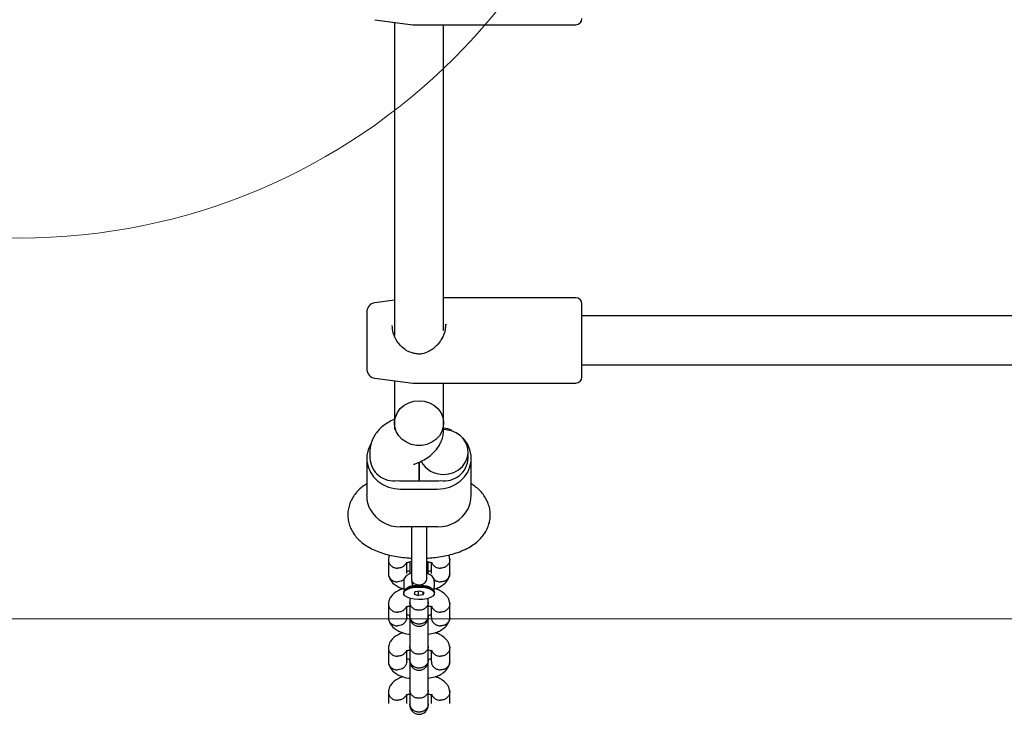
# Model space of a CAD drawing. Units: millimetres. Extents: x 4394 to 16803, y 10021 to 24074.
# Drawn here: x 9370 to 9691, y 16292 to 16519 of the extents above; entities that cross this region are included whole.
import ezdxf

# ---------------------------------------------------------------- set-up
doc = ezdxf.new("R2010")
doc.units = ezdxf.units.MM
doc.header["$LTSCALE"] = 100
doc.layers.add('OTWORY_MONTAŻOWE', color=1, linetype='Continuous')

msp = doc.modelspace()

# ---------------------------------------------------------------- linework, layer by layer
at = {"color": 7, "linetype": 'Continuous', "lineweight": 25}
for p, q in [((9485.95, 16518.65), (9498.28, 16517)), ((9492.34, 16517.79), (9492.34, 16415.84)), ((9498.41, 16516.99), (9551.34, 16516.99)), ((9508.34, 16417.5), (9508.34, 16516.99)), ((9492.34, 16427.32), (9485.95, 16426.46)), ((9551.34, 16428.12), (9508.34, 16428.12)), ((9553.34, 16402.32), (9553.34, 16426.12)), ((9483.34, 16423.49), (9483.34, 16404.94)), ((9752.02, 16422.23), (9553.34, 16422.23)), ((9509.09, 16419.51), (9508.9, 16418.3)), ((9553.34, 16406.23), (9752.01, 16406.23)), ((9485.95, 16401.97), (9498.28, 16400.33)), ((9492.34, 16401.12), (9492.34, 16387.3)), ((9498.41, 16400.32), (9551.34, 16400.32)), ((9508.34, 16387.3), (9508.34, 16400.32)), ((9492.34, 16387.3), (9492.34, 16385.24)), ((9508.34, 16385.24), (9508.34, 16387.3)), ((9483.34, 16375.84), (9483.34, 16363.99)), ((9484.34, 16377.9), (9484.34, 16375.84)), ((9516.34, 16375.84), (9516.34, 16377.89)), ((9517.34, 16363.99), (9517.34, 16375.84)), ((9498.89, 16373.97), (9499.86, 16374.37)), ((9500.34, 16368.54), (9500.34, 16374.58)), ((9500.34, 16374.58), (9500.34, 16368.54)), ((9494.34, 16368.54), (9506.34, 16368.54)), ((9494.34, 16365.8), (9506.34, 16365.8)), ((9506.34, 16353.52), (9494.34, 16353.52)), ((9497.84, 16353.68), (9497.84, 16341.24)), ((9502.84, 16341.24), (9502.84, 16353.36)), ((9490.35, 16342.85), (9490.35, 16338.27)), ((9496.35, 16338.39), (9496.35, 16341.81)), ((9497.84, 16341.24), (9497.84, 16336.66)), ((9502.84, 16336.66), (9502.84, 16341.24)), ((9504.34, 16341.94), (9504.34, 16338.35)), ((9510.34, 16338.27), (9510.34, 16342.85)), ((9495.34, 16335.8), (9495.34, 16333.98)), ((9505.34, 16333.98), (9505.34, 16335.8)), ((9495.34, 16332.16), (9495.34, 16331.89)), ((9496.51, 16333.6), (9495.88, 16333.08)), ((9499.01, 16332.34), (9498.72, 16331.64)), ((9498.72, 16331.64), (9500.05, 16331.19)), ((9500.64, 16332.59), (9499.01, 16332.34)), ((9500.05, 16332.5), (9500.05, 16331.19)), ((9501.68, 16331.44), (9500.05, 16331.19)), ((9501.97, 16332.14), (9500.64, 16332.59)), ((9501.68, 16331.44), (9501.68, 16332.24)), ((9501.68, 16331.44), (9501.97, 16332.14)), ((9504.81, 16333.08), (9504.18, 16333.6)), ((9505.34, 16331.89), (9505.34, 16332.16)), ((9490.35, 16328.52), (9490.35, 16323.94)), ((9496.35, 16324.06), (9496.35, 16327.48)), ((9497.34, 16329.05), (9497.34, 16324.58)), ((9503.34, 16324.58), (9503.34, 16329.05)), ((9504.34, 16327.61), (9504.34, 16324.02)), ((9510.34, 16323.94), (9510.34, 16328.52)), ((9497.34, 16314.72), (9497.34, 16310.25)), ((9503.34, 16310.25), (9503.34, 16314.72)), ((9490.35, 16314.2), (9490.35, 16309.61)), ((9496.35, 16309.73), (9496.35, 16313.15)), ((9504.34, 16313.29), (9504.34, 16309.69)), ((9510.34, 16309.61), (9510.34, 16314.2)), ((9490.35, 16299.87), (9490.35, 16296.04)), ((9496.35, 16296.04), (9496.35, 16298.82)), ((9497.34, 16300.39), (9497.34, 16295.92)), ((9503.34, 16295.92), (9503.34, 16300.39)), ((9504.34, 16298.96), (9504.34, 16296.04)), ((9510.34, 16296.04), (9510.34, 16299.87))]:
    msp.add_line(p, q, dxfattribs=at)
at = {"color": 7, "linetype": 'Continuous', "lineweight": 25, "flags": 128}
for points in [[(9500.34, 16394.6), (9502.06, 16394.43), (9503.7, 16393.93), (9505.19, 16393.11), (9506.44, 16392.03), (9507.41, 16390.72), (9508.05, 16389.26), (9508.33, 16387.7), (9508.24, 16386.12), (9507.78, 16384.6), (9506.97, 16383.21), (9505.85, 16382), (9504.47, 16381.05), (9502.9, 16380.39), (9501.21, 16380.05), (9499.48, 16380.05), (9497.79, 16380.39), (9496.22, 16381.05), (9494.84, 16382), (9493.72, 16383.21), (9492.91, 16384.6), (9492.45, 16386.12), (9492.36, 16387.7), (9492.64, 16389.26), (9493.28, 16390.72), (9494.25, 16392.03), (9495.5, 16393.11), (9496.98, 16393.93), (9498.62, 16394.43), (9500.34, 16394.6)], [(9508.34, 16387.3), (9508.24, 16386.12), (9507.78, 16384.6), (9506.97, 16383.21), (9505.85, 16382), (9504.47, 16381.05), (9502.9, 16380.39), (9501.21, 16380.05), (9499.48, 16380.05), (9497.79, 16380.39), (9496.22, 16381.05), (9494.84, 16382), (9493.72, 16383.21), (9492.91, 16384.6), (9492.45, 16386.12), (9492.34, 16387.3)], [(9508.34, 16370.59), (9510.06, 16370.76), (9511.7, 16371.26), (9513.19, 16372.08), (9514.44, 16373.16), (9515.41, 16374.47), (9516.05, 16375.94), (9516.33, 16377.49), (9516.24, 16379.07), (9515.78, 16380.59), (9514.97, 16381.98), (9513.85, 16383.19), (9512.47, 16384.14), (9510.9, 16384.8), (9509.21, 16385.14), (9508.35, 16385.19)], [(9506.34, 16365.8), (9508.37, 16365.98), (9510.32, 16366.48), (9512.13, 16367.31), (9513.75, 16368.42), (9515.12, 16369.79), (9516.19, 16371.37), (9516.92, 16373.09), (9517.3, 16374.91), (9517.3, 16376.77), (9516.92, 16378.59), (9516.19, 16380.31), (9515.12, 16381.89), (9514.56, 16382.52)], [(9484.77, 16380.78), (9484.5, 16380.31), (9483.76, 16378.59), (9483.39, 16376.77), (9483.39, 16374.91), (9483.76, 16373.09), (9484.5, 16371.37), (9485.57, 16369.79), (9486.93, 16368.42), (9488.55, 16367.31), (9490.37, 16366.48), (9492.32, 16365.98), (9494.34, 16365.8)], [(9495.34, 16332.16), (9495.53, 16332.72), (9496.07, 16333.23), (9496.93, 16333.66), (9498.04, 16333.98), (9499.33, 16334.17), (9500.69, 16334.21), (9502.02, 16334.09), (9503.23, 16333.84), (9504.22, 16333.46), (9504.93, 16332.98), (9505.3, 16332.44), (9505.34, 16332.16)], [(9495.42, 16332.24), (9495.85, 16332.79), (9496.65, 16333.27), (9497.75, 16333.64), (9499.06, 16333.87), (9500.48, 16333.94), (9501.88, 16333.84), (9503.16, 16333.58), (9504.21, 16333.19), (9504.95, 16332.69), (9505.31, 16332.13), (9505.27, 16331.55)], [(9505.27, 16331.55), (9504.84, 16330.99), (9504.03, 16330.51), (9502.93, 16330.14), (9501.62, 16329.91), (9500.21, 16329.84), (9498.81, 16329.94), (9497.53, 16330.2), (9496.48, 16330.59), (9495.74, 16331.09), (9495.38, 16331.65), (9495.42, 16332.24)]]:
    msp.add_lwpolyline(points, dxfattribs=at)
at = {"color": 7, "linetype": 'Continuous', "lineweight": 25}
for centre, radius, start, end in [((9498.41, 16517.99), 1, 262.4, 270), ((9551.34, 16518.99), 2, 270, 360), ((9551.34, 16426.12), 2, 0, 90), ((9486.34, 16423.49), 3, 97.6, 180), ((9486.34, 16404.94), 3, 180, 262.4), ((9551.34, 16402.32), 2, 270, 360), ((9498.41, 16401.32), 1, 262.4, 270), ((9506.39, 16374.09), 11.78, 66.829, 80.4547), ((9492.1, 16376.27), 7.77, 183.1673, 279.1907), ((9508.59, 16376.27), 7.77, 260.8093, 356.8327), ((9508.15, 16378.6), 8.01, 207.3582, 271.3611), ((9494.34, 16377.3), 8.76, 263.4454, 270.0017), ((9506.34, 16377.3), 8.76, 269.9983, 276.5546), ((9494.13, 16364.62), 11.1, 208.2558, 271.1179), ((9506.56, 16364.62), 11.1, 268.8821, 331.7442), ((9498.96, 16330.32), 4.09, 98.1912, 126.7681), ((9500.34, 16323.45), 11.01, 88.1807, 91.8193), ((9501.73, 16330.32), 4.09, 53.2319, 81.8088)]:
    msp.add_arc(centre, radius, start, end, dxfattribs=at)
for points, knots in [([(9498.6, 16410.02), (9498.03, 16410.18), (9496.91, 16410.5), (9495, 16411.74), (9493.18, 16413.75), (9491.82, 16416.55), (9491.67, 16418.27), (9491.6, 16419.07)], [0, 0, 0, 0, 0.139784, 0.278046, 0.543396, 0.786016, 1, 1, 1, 1]), ([(9508.9, 16418.3), (9508.85, 16417.86), (9508.72, 16416.71), (9507.89, 16414.98), (9506.89, 16413.45), (9505.9, 16412.34), (9504.82, 16411.4), (9503.38, 16410.45), (9501.71, 16409.85), (9500.04, 16409.72), (9499.15, 16409.91), (9498.68, 16410)], [0, 0, 0, 0, 0.09542, 0.250035, 0.373904, 0.464408, 0.549135, 0.66802, 0.818302, 0.904565, 1, 1, 1, 1]), ([(9508.97, 16418.27), (9508.99, 16418.37), (9509.1, 16418.79), (9509.07, 16419.18), (9509.04, 16419.48)], [0, 0, 0, 0, 0.2375864, 1, 1, 1, 1]), ([(9492.34, 16388.56), (9492.12, 16388.46), (9491.23, 16388.08), (9489.85, 16387.28), (9488.28, 16386.13), (9486.98, 16384.84), (9485.93, 16383.44), (9485.13, 16381.92), (9484.59, 16380.3), (9484.37, 16378.94), (9484.35, 16378.14), (9484.34, 16377.9)], [0, 0, 0, 0, 0.052276, 0.205919, 0.346303, 0.476098, 0.599132, 0.718107, 0.834811, 0.950478, 1, 1, 1, 1]), ([(9499.86, 16374.37), (9500.25, 16374.53), (9501.3, 16374.99), (9502.84, 16375.86), (9504.41, 16377.02), (9505.71, 16378.3), (9506.76, 16379.71), (9507.56, 16381.23), (9508.1, 16382.84), (9508.32, 16384.2), (9508.34, 16385), (9508.34, 16385.24)], [0, 0, 0, 0, 0.086697, 0.23476, 0.370045, 0.495126, 0.613692, 0.728345, 0.840811, 0.952277, 1, 1, 1, 1]), ([(9498.56, 16373.82), (9498.55, 16373.81), (9498.52, 16373.79), (9498.64, 16373.86), (9498.82, 16373.94), (9498.89, 16373.97)], [0, 0, 0, 0, 0.076579, 0.66905, 1, 1, 1, 1]), ([(9483.34, 16367.54), (9483.13, 16367.4), (9482.33, 16366.91), (9481.13, 16365.94), (9479.8, 16364.58), (9478.74, 16363.11), (9477.94, 16361.53), (9477.38, 16359.81), (9477.11, 16357.99), (9477.18, 16356.13), (9477.56, 16354.36), (9478.2, 16352.72), (9479.08, 16351.22), (9480.18, 16349.84), (9481.5, 16348.57), (9483.07, 16347.41), (9484.91, 16346.36), (9487.03, 16345.43), (9489.37, 16344.66), (9491.85, 16344.05), (9494.41, 16343.64), (9496.41, 16343.41), (9497.57, 16343.37), (9497.84, 16343.36)], [0, 0, 0, 0, 0.020064, 0.073402, 0.122566, 0.168944, 0.213564, 0.257158, 0.304884, 0.350797, 0.39541, 0.43938, 0.483556, 0.528881, 0.576467, 0.627554, 0.683132, 0.742888, 0.80431, 0.864718, 0.923755, 0.981748, 1, 1, 1, 1]), ([(9502.84, 16343.35), (9503.57, 16343.39), (9505.16, 16343.49), (9507.56, 16343.82), (9510.05, 16344.32), (9512.46, 16345.01), (9514.8, 16345.89), (9516.9, 16346.96), (9518.71, 16348.18), (9520.18, 16349.48), (9521.39, 16350.9), (9522.34, 16352.41), (9523.03, 16354.03), (9523.46, 16355.78), (9523.59, 16357.59), (9523.39, 16359.42), (9522.91, 16361.13), (9522.17, 16362.72), (9521.21, 16364.18), (9520.02, 16365.51), (9518.73, 16366.64), (9517.78, 16367.25), (9517.34, 16367.52)], [0, 0, 0, 0, 0.047898, 0.105678, 0.164364, 0.224525, 0.286851, 0.351931, 0.407792, 0.459076, 0.506872, 0.552376, 0.596477, 0.639809, 0.686708, 0.732042, 0.776315, 0.820273, 0.864792, 0.910876, 0.959702, 1, 1, 1, 1]), ([(9484.35, 16359.37), (9484.05, 16360.2), (9483.47, 16361.75), (9483.41, 16363.28), (9483.38, 16364)], [0, 0, 0, 0, 0.532321, 1, 1, 1, 1]), ([(9516.34, 16359.37), (9516.64, 16360.2), (9517.21, 16361.75), (9517.28, 16363.28), (9517.31, 16364)], [0, 0, 0, 0, 0.532321, 1, 1, 1, 1]), ([(9490.76, 16344.35), (9490.7, 16344.25), (9490.5, 16343.87), (9490.43, 16343.47), (9490.38, 16343.18)], [0, 0, 0, 0, 0.292507, 1, 1, 1, 1]), ([(9510.31, 16343.18), (9510.25, 16343.54), (9510.19, 16343.93), (9509.97, 16344.3), (9509.95, 16344.34)], [0, 0, 0, 0, 0.911984, 1, 1, 1, 1]), ([(9490.4, 16343.27), (9490.38, 16343.16), (9490.34, 16342.9), (9490.36, 16342.49), (9490.5, 16341.89), (9490.88, 16341.19), (9491.61, 16340.53), (9492.47, 16340.15), (9493.07, 16340.07), (9493.34, 16340.06), (9493.35, 16340.06)], [0, 0, 0, 0, 0.071264, 0.167253, 0.263243, 0.457312, 0.651405, 0.845569, 0.992245, 1, 1, 1, 1]), ([(9496.24, 16342.04), (9496.24, 16342.01), (9496.16, 16341.68), (9495.81, 16341.11), (9495.09, 16340.47), (9494.23, 16340.13), (9493.63, 16340.06), (9493.36, 16340.06), (9493.35, 16340.06)], [0, 0, 0, 0, 0.025388, 0.28207, 0.538811, 0.795677, 0.989742, 1, 1, 1, 1]), ([(9496.22, 16341.79), (9496.23, 16341.78), (9496.25, 16341.77), (9496.34, 16341.8), (9496.5, 16341.87), (9496.96, 16342.06), (9497.49, 16342.19), (9497.84, 16342.27)], [0, 0, 0, 0, 0.165513, 0.321172, 0.438365, 0.621195, 1, 1, 1, 1]), ([(9497.34, 16342.16), (9497.34, 16342.14), (9497.34, 16342.1), (9497.34, 16341.51), (9497.34, 16340.32), (9497.34, 16339.01), (9497.34, 16338.27), (9497.34, 16338.19)], [0, 0, 0, 0, 0.182469, 0.371442, 0.700206, 0.965866, 1, 1, 1, 1]), ([(9502.84, 16342.28), (9503.04, 16342.24), (9503.53, 16342.13), (9504.04, 16341.96), (9504.28, 16341.9), (9504.33, 16341.94), (9504.35, 16341.95)], [0, 0, 0, 0, 0.210964, 0.512813, 0.85255, 1, 1, 1, 1]), ([(9503.34, 16338.2), (9503.34, 16338.28), (9503.34, 16339.01), (9503.34, 16340.32), (9503.34, 16341.51), (9503.34, 16342.1), (9503.34, 16342.14), (9503.34, 16342.16)], [0, 0, 0, 0, 0.03263, 0.298703, 0.62798, 0.817246, 1, 1, 1, 1]), ([(9504.44, 16342.05), (9504.45, 16342.02), (9504.52, 16341.69), (9504.87, 16341.11), (9505.6, 16340.47), (9506.45, 16340.13), (9507.06, 16340.06), (9507.32, 16340.06), (9507.34, 16340.06)], [0, 0, 0, 0, 0.028365, 0.284264, 0.54022, 0.796301, 0.989773, 1, 1, 1, 1]), ([(9510.29, 16343.27), (9510.31, 16343.16), (9510.35, 16342.9), (9510.32, 16342.49), (9510.19, 16341.89), (9509.81, 16341.19), (9509.08, 16340.53), (9508.22, 16340.15), (9507.62, 16340.07), (9507.35, 16340.06), (9507.34, 16340.06)], [0, 0, 0, 0, 0.07191, 0.167833, 0.263755, 0.45769, 0.651647, 0.845676, 0.992251, 1, 1, 1, 1]), ([(9490.35, 16338.29), (9490.36, 16338.14), (9490.39, 16337.69), (9490.68, 16336.96), (9491.31, 16336.25), (9492.18, 16335.76), (9492.89, 16335.63), (9493.28, 16335.62), (9493.34, 16335.62), (9493.35, 16335.62)], [0, 0, 0, 0, 0.10585, 0.320449, 0.535057, 0.749742, 0.964426, 0.991425, 1, 1, 1, 1]), ([(9490.38, 16337.94), (9490.46, 16337.59), (9490.61, 16336.9), (9491.29, 16335.74), (9492.36, 16334.68), (9493.67, 16333.94), (9494.69, 16333.49), (9495.42, 16333.31), (9495.8, 16333.21)], [0, 0, 0, 0, 0.166648, 0.321083, 0.569957, 0.73976, 0.86153, 1, 1, 1, 1]), ([(9497.84, 16338.39), (9497.48, 16338.27), (9496.82, 16338.03), (9496.07, 16337.49), (9495.58, 16336.85), (9495.33, 16336.25), (9495.37, 16335.89), (9495.38, 16335.8)], [0, 0, 0, 0, 0.281666, 0.523603, 0.728885, 0.925751, 1, 1, 1, 1]), ([(9497.34, 16338.96), (9497.32, 16338.96), (9497.02, 16339.03), (9496.66, 16339.16), (9496.41, 16339.22), (9496.36, 16339.19), (9496.34, 16339.17)], [0, 0, 0, 0, 0.032187, 0.402427, 0.81914, 1, 1, 1, 1]), ([(9505.31, 16335.79), (9505.32, 16335.91), (9505.34, 16336.29), (9505.08, 16336.89), (9504.62, 16337.48), (9503.95, 16337.96), (9503.35, 16338.25), (9502.93, 16338.36), (9502.84, 16338.38)], [0, 0, 0, 0, 0.089979, 0.288693, 0.480426, 0.690622, 0.939175, 1, 1, 1, 1]), ([(9504.33, 16339.31), (9504.29, 16339.29), (9504.19, 16339.25), (9503.87, 16339.11), (9503.52, 16339.02), (9503.34, 16338.98)], [0, 0, 0, 0, 0.2392719, 0.6125514, 1, 1, 1, 1]), ([(9505.21, 16333.29), (9505.31, 16333.31), (9505.95, 16333.44), (9507.06, 16333.96), (9508.59, 16334.89), (9509.59, 16336.03), (9510.13, 16337.07), (9510.25, 16337.65), (9510.31, 16337.94)], [0, 0, 0, 0, 0.036247, 0.228103, 0.454561, 0.717353, 0.862032, 1, 1, 1, 1]), ([(9510.33, 16338.3), (9510.33, 16338.18), (9510.32, 16337.92), (9510.18, 16337.36), (9509.81, 16336.67), (9509.07, 16336.04), (9508.22, 16335.69), (9507.62, 16335.62), (9507.35, 16335.62), (9507.34, 16335.62)], [0, 0, 0, 0, 0.079658, 0.185744, 0.400228, 0.614736, 0.829324, 0.991429, 1, 1, 1, 1]), ([(9495.51, 16336.53), (9495.46, 16336.47), (9495.21, 16336.16), (9494.51, 16335.81), (9493.81, 16335.64), (9493.42, 16335.62), (9493.36, 16335.62), (9493.35, 16335.62)], [0, 0, 0, 0, 0.103427, 0.517309, 0.93133, 0.983466, 1, 1, 1, 1]), ([(9495.38, 16333.98), (9495.37, 16333.85), (9495.36, 16333.45), (9495.51, 16333.05), (9495.67, 16332.85), (9495.68, 16332.84)], [0, 0, 0, 0, 0.333516, 0.973438, 1, 1, 1, 1]), ([(9497.84, 16336.66), (9497.85, 16336.51), (9497.87, 16336.2), (9497.99, 16335.94), (9498.05, 16335.8)], [0, 0, 0, 0, 0.478841, 1, 1, 1, 1]), ([(9498.05, 16335.8), (9498.1, 16335.71), (9498.19, 16335.57), (9498.32, 16335.42), (9498.54, 16335.2), (9498.93, 16334.94), (9499.6, 16334.7), (9500.1, 16334.67), (9500.34, 16334.66)], [0, 0, 0, 0, 0.120482, 0.20761, 0.236289, 0.498687, 0.752217, 1, 1, 1, 1]), ([(9498.38, 16334.37), (9498.63, 16334.41), (9499.02, 16334.45), (9499.55, 16334.44), (9499.85, 16334.45), (9499.99, 16334.45)], [0, 0, 0, 0, 0.497713, 0.749301, 1, 1, 1, 1]), ([(9500.34, 16334.66), (9500.51, 16334.66), (9500.86, 16334.68), (9501.47, 16334.82), (9502.16, 16335.14), (9502.47, 16335.57), (9502.64, 16335.8)], [0, 0, 0, 0, 0.17019, 0.353402, 0.659352, 1, 1, 1, 1]), ([(9500.69, 16334.45), (9500.84, 16334.45), (9501.14, 16334.44), (9501.67, 16334.45), (9502.06, 16334.41), (9502.31, 16334.37)], [0, 0, 0, 0, 0.251167, 0.503218, 1, 1, 1, 1]), ([(9502.64, 16335.8), (9502.7, 16335.94), (9502.82, 16336.2), (9502.84, 16336.51), (9502.84, 16336.66)], [0, 0, 0, 0, 0.521397, 1, 1, 1, 1]), ([(9505.01, 16332.88), (9505.11, 16333.04), (9505.31, 16333.37), (9505.31, 16333.76), (9505.32, 16333.95)], [0, 0, 0, 0, 0.502503, 1, 1, 1, 1]), ([(9505.17, 16336.55), (9505.32, 16336.4), (9505.69, 16336.02), (9506.46, 16335.72), (9507.06, 16335.63), (9507.32, 16335.62), (9507.34, 16335.62)], [0, 0, 0, 0, 0.262195, 0.673126, 0.983589, 1, 1, 1, 1]), ([(9495.1, 16333.41), (9494.64, 16333.23), (9493.59, 16332.84), (9492.11, 16331.89), (9491.09, 16330.76), (9490.56, 16329.72), (9490.44, 16329.14), (9490.38, 16328.85)], [0, 0, 0, 0, 0.191238, 0.428511, 0.703854, 0.855442, 1, 1, 1, 1]), ([(9510.31, 16328.85), (9510.23, 16329.21), (9510.08, 16329.89), (9509.39, 16331.05), (9508.33, 16332.11), (9507.02, 16332.85), (9506.12, 16333.26), (9505.52, 16333.41), (9505.27, 16333.47)], [0, 0, 0, 0, 0.174834, 0.336857, 0.597956, 0.7761, 0.90385, 1, 1, 1, 1]), ([(9490.4, 16328.94), (9490.38, 16328.83), (9490.34, 16328.57), (9490.36, 16328.16), (9490.5, 16327.56), (9490.88, 16326.86), (9491.61, 16326.2), (9492.47, 16325.82), (9493.07, 16325.74), (9493.34, 16325.73), (9493.35, 16325.73)], [0, 0, 0, 0, 0.071264, 0.167253, 0.263243, 0.457312, 0.651405, 0.845569, 0.992245, 1, 1, 1, 1]), ([(9496.24, 16327.71), (9496.24, 16327.68), (9496.16, 16327.36), (9495.81, 16326.78), (9495.09, 16326.14), (9494.23, 16325.8), (9493.63, 16325.73), (9493.36, 16325.73), (9493.35, 16325.73)], [0, 0, 0, 0, 0.025388, 0.28207, 0.538811, 0.795677, 0.989742, 1, 1, 1, 1]), ([(9496.22, 16327.46), (9496.23, 16327.46), (9496.25, 16327.44), (9496.34, 16327.47), (9496.51, 16327.55), (9496.83, 16327.69), (9497.19, 16327.77), (9497.38, 16327.82)], [0, 0, 0, 0, 0.201135, 0.390297, 0.532714, 0.754893, 1, 1, 1, 1]), ([(9497.34, 16330.27), (9497.34, 16330.15), (9497.34, 16329.61), (9497.34, 16329.25), (9497.34, 16328.98)], [0, 0, 0, 0, 0.241898, 1, 1, 1, 1]), ([(9503.34, 16329.05), (9503.34, 16329.04), (9503.34, 16328.73), (9503.21, 16328.11), (9502.71, 16327.32), (9501.93, 16326.72), (9501.13, 16326.44), (9500.47, 16326.37), (9499.97, 16326.39), (9499.31, 16326.51), (9498.55, 16326.85), (9497.83, 16327.5), (9497.43, 16328.26), (9497.35, 16328.8), (9497.34, 16329.04), (9497.34, 16329.05)], [0, 0, 0, 0, 0.004287, 0.111621, 0.218955, 0.326276, 0.433577, 0.48664, 0.539698, 0.592756, 0.700028, 0.807313, 0.914638, 0.995713, 1, 1, 1, 1]), ([(9503.34, 16328.98), (9503.34, 16329.25), (9503.34, 16329.61), (9503.34, 16330.15), (9503.34, 16330.28)], [0, 0, 0, 0, 0.757664, 1, 1, 1, 1]), ([(9503.37, 16327.83), (9503.38, 16327.83), (9503.67, 16327.76), (9504.03, 16327.63), (9504.28, 16327.57), (9504.33, 16327.61), (9504.35, 16327.62)], [0, 0, 0, 0, 0.022298, 0.396322, 0.817293, 1, 1, 1, 1]), ([(9504.44, 16327.72), (9504.45, 16327.69), (9504.52, 16327.36), (9504.87, 16326.78), (9505.6, 16326.14), (9506.45, 16325.8), (9507.06, 16325.73), (9507.32, 16325.73), (9507.34, 16325.73)], [0, 0, 0, 0, 0.028365, 0.284264, 0.54022, 0.796301, 0.989773, 1, 1, 1, 1]), ([(9510.29, 16328.94), (9510.31, 16328.83), (9510.35, 16328.57), (9510.32, 16328.16), (9510.19, 16327.56), (9509.81, 16326.86), (9509.08, 16326.2), (9508.22, 16325.82), (9507.62, 16325.74), (9507.35, 16325.73), (9507.34, 16325.73)], [0, 0, 0, 0, 0.07191, 0.167833, 0.263755, 0.45769, 0.651647, 0.845676, 0.992251, 1, 1, 1, 1]), ([(9497.34, 16324.63), (9497.32, 16324.63), (9497.02, 16324.7), (9496.66, 16324.83), (9496.41, 16324.89), (9496.36, 16324.86), (9496.34, 16324.85)], [0, 0, 0, 0, 0.032187, 0.402427, 0.81914, 1, 1, 1, 1]), ([(9497.34, 16324.63), (9497.34, 16324.51), (9497.34, 16324.25), (9497.34, 16324.19), (9497.34, 16324.16)], [0, 0, 0, 0, 0.430862, 1, 1, 1, 1]), ([(9503.34, 16324.61), (9503.34, 16324.6), (9503.34, 16324.28), (9503.21, 16323.64), (9502.71, 16322.82), (9501.93, 16322.2), (9501.13, 16321.92), (9500.47, 16321.84), (9499.97, 16321.86), (9499.31, 16321.99), (9498.55, 16322.33), (9497.83, 16323.01), (9497.43, 16323.8), (9497.35, 16324.36), (9497.34, 16324.6), (9497.34, 16324.61)], [0, 0, 0, 0, 0.004286, 0.111621, 0.218955, 0.326276, 0.433577, 0.48664, 0.539698, 0.592756, 0.700028, 0.807313, 0.914638, 0.995714, 1, 1, 1, 1]), ([(9504.33, 16324.98), (9504.29, 16324.96), (9504.19, 16324.92), (9503.87, 16324.78), (9503.52, 16324.7), (9503.34, 16324.65)], [0, 0, 0, 0, 0.2392719, 0.6125514, 1, 1, 1, 1]), ([(9503.34, 16324.16), (9503.34, 16324.19), (9503.34, 16324.25), (9503.34, 16324.51), (9503.34, 16324.63)], [0, 0, 0, 0, 0.569138, 1, 1, 1, 1]), ([(9490.35, 16323.97), (9490.36, 16323.82), (9490.39, 16323.36), (9490.68, 16322.63), (9491.31, 16321.92), (9492.18, 16321.43), (9492.89, 16321.3), (9493.28, 16321.29), (9493.34, 16321.29), (9493.35, 16321.29)], [0, 0, 0, 0, 0.10585, 0.320449, 0.535057, 0.749742, 0.964426, 0.991425, 1, 1, 1, 1]), ([(9490.38, 16323.61), (9490.46, 16323.26), (9490.61, 16322.57), (9491.29, 16321.41), (9492.36, 16320.36), (9493.66, 16319.6), (9495.03, 16319.04), (9496.22, 16318.65), (9497.2, 16318.55), (9497.34, 16318.54)], [0, 0, 0, 0, 0.14083, 0.271339, 0.481656, 0.625152, 0.728056, 0.958625, 1, 1, 1, 1]), ([(9496.35, 16324.06), (9496.34, 16323.91), (9496.32, 16323.46), (9496.03, 16322.72), (9495.39, 16321.98), (9494.52, 16321.47), (9493.81, 16321.31), (9493.42, 16321.3), (9493.36, 16321.29), (9493.35, 16321.29)], [0, 0, 0, 0, 0.105854, 0.320425, 0.535015, 0.749664, 0.964386, 0.991425, 1, 1, 1, 1]), ([(9497.34, 16324.16), (9497.37, 16323.84), (9497.43, 16323.24), (9497.82, 16322.49), (9498.28, 16321.96), (9498.83, 16321.54), (9499.42, 16321.28), (9500.03, 16321.16), (9500.68, 16321.15), (9501.37, 16321.31), (9502.06, 16321.67), (9502.68, 16322.21), (9503.22, 16323.06), (9503.3, 16323.77), (9503.34, 16324.16)], [0, 0, 0, 0, 0.101919, 0.190655, 0.264866, 0.325307, 0.411638, 0.465561, 0.524742, 0.618765, 0.686676, 0.772362, 0.877466, 1, 1, 1, 1]), ([(9497.34, 16323.92), (9497.34, 16323.5), (9497.34, 16322.59), (9497.34, 16320.89), (9497.34, 16318.79), (9497.34, 16316.9), (9497.34, 16315.49), (9497.34, 16314.94), (9497.34, 16314.65)], [0, 0, 0, 0, 0.129149, 0.277077, 0.471407, 0.71189, 0.850116, 1, 1, 1, 1]), ([(9503.34, 16314.65), (9503.34, 16314.94), (9503.34, 16315.49), (9503.34, 16316.9), (9503.34, 16318.79), (9503.34, 16320.89), (9503.34, 16322.55), (9503.34, 16323.43), (9503.34, 16323.83)], [0, 0, 0, 0, 0.151324, 0.290877, 0.533668, 0.729865, 0.879213, 1, 1, 1, 1]), ([(9503.34, 16318.56), (9504.08, 16318.69), (9505.37, 16318.91), (9507.07, 16319.62), (9508.58, 16320.57), (9509.59, 16321.7), (9510.13, 16322.74), (9510.25, 16323.33), (9510.31, 16323.61)], [0, 0, 0, 0, 0.212778, 0.369491, 0.554469, 0.769126, 0.887303, 1, 1, 1, 1]), ([(9504.35, 16324.06), (9504.35, 16323.95), (9504.35, 16323.68), (9504.49, 16323.12), (9504.86, 16322.42), (9505.6, 16321.76), (9506.45, 16321.39), (9507.06, 16321.3), (9507.32, 16321.29), (9507.34, 16321.29)], [0, 0, 0, 0, 0.07967, 0.18574, 0.400191, 0.61469, 0.829294, 0.99143, 1, 1, 1, 1]), ([(9510.33, 16323.97), (9510.33, 16323.85), (9510.32, 16323.59), (9510.18, 16323.03), (9509.81, 16322.35), (9509.07, 16321.71), (9508.22, 16321.36), (9507.62, 16321.29), (9507.35, 16321.29), (9507.34, 16321.29)], [0, 0, 0, 0, 0.079658, 0.185744, 0.400228, 0.614736, 0.829324, 0.991429, 1, 1, 1, 1]), ([(9495.1, 16319.08), (9494.64, 16318.9), (9493.59, 16318.52), (9492.11, 16317.56), (9491.09, 16316.43), (9490.56, 16315.39), (9490.44, 16314.81), (9490.38, 16314.52)], [0, 0, 0, 0, 0.191238, 0.428511, 0.703854, 0.855442, 1, 1, 1, 1]), ([(9510.31, 16314.52), (9510.23, 16314.88), (9510.08, 16315.56), (9509.39, 16316.72), (9508.33, 16317.78), (9507.02, 16318.52), (9506.21, 16318.9), (9505.73, 16319.02), (9505.58, 16319.06)], [0, 0, 0, 0, 0.182254, 0.351152, 0.623332, 0.809036, 0.942207, 1, 1, 1, 1]), ([(9503.34, 16314.72), (9503.34, 16314.71), (9503.34, 16314.4), (9503.21, 16313.79), (9502.71, 16312.99), (9501.93, 16312.39), (9501.13, 16312.12), (9500.47, 16312.04), (9499.97, 16312.06), (9499.31, 16312.18), (9498.55, 16312.52), (9497.83, 16313.17), (9497.43, 16313.93), (9497.35, 16314.47), (9497.34, 16314.71), (9497.34, 16314.72)], [0, 0, 0, 0, 0.004287, 0.111621, 0.218955, 0.326276, 0.433577, 0.48664, 0.539698, 0.592756, 0.700028, 0.807313, 0.914638, 0.995713, 1, 1, 1, 1]), ([(9490.4, 16314.61), (9490.38, 16314.5), (9490.34, 16314.24), (9490.36, 16313.83), (9490.5, 16313.23), (9490.88, 16312.53), (9491.61, 16311.87), (9492.47, 16311.5), (9493.07, 16311.41), (9493.34, 16311.4), (9493.35, 16311.4)], [0, 0, 0, 0, 0.071264, 0.167253, 0.263243, 0.457312, 0.651405, 0.845569, 0.992245, 1, 1, 1, 1]), ([(9496.24, 16313.38), (9496.24, 16313.35), (9496.16, 16313.03), (9495.81, 16312.45), (9495.09, 16311.81), (9494.23, 16311.47), (9493.63, 16311.4), (9493.36, 16311.4), (9493.35, 16311.4)], [0, 0, 0, 0, 0.025388, 0.28207, 0.538811, 0.795677, 0.989742, 1, 1, 1, 1]), ([(9496.22, 16313.13), (9496.23, 16313.13), (9496.25, 16313.11), (9496.34, 16313.15), (9496.51, 16313.22), (9496.83, 16313.36), (9497.19, 16313.44), (9497.38, 16313.49)], [0, 0, 0, 0, 0.201135, 0.390297, 0.532714, 0.754893, 1, 1, 1, 1]), ([(9503.37, 16313.5), (9503.38, 16313.5), (9503.67, 16313.43), (9504.03, 16313.3), (9504.28, 16313.24), (9504.33, 16313.28), (9504.35, 16313.29)], [0, 0, 0, 0, 0.022298, 0.396322, 0.817293, 1, 1, 1, 1]), ([(9504.44, 16313.39), (9504.45, 16313.36), (9504.52, 16313.03), (9504.87, 16312.45), (9505.6, 16311.81), (9506.45, 16311.47), (9507.06, 16311.4), (9507.32, 16311.4), (9507.34, 16311.4)], [0, 0, 0, 0, 0.028365, 0.284264, 0.54022, 0.796301, 0.989773, 1, 1, 1, 1]), ([(9510.29, 16314.62), (9510.31, 16314.5), (9510.35, 16314.24), (9510.32, 16313.83), (9510.19, 16313.23), (9509.81, 16312.53), (9509.08, 16311.87), (9508.22, 16311.5), (9507.62, 16311.41), (9507.35, 16311.4), (9507.34, 16311.4)], [0, 0, 0, 0, 0.07191, 0.167833, 0.263755, 0.45769, 0.651647, 0.845676, 0.992251, 1, 1, 1, 1]), ([(9490.35, 16309.64), (9490.36, 16309.49), (9490.39, 16309.03), (9490.68, 16308.31), (9491.31, 16307.59), (9492.18, 16307.11), (9492.89, 16306.97), (9493.28, 16306.96), (9493.34, 16306.97), (9493.35, 16306.97)], [0, 0, 0, 0, 0.10585, 0.320449, 0.535057, 0.749742, 0.964426, 0.991425, 1, 1, 1, 1]), ([(9490.38, 16309.28), (9490.46, 16308.93), (9490.61, 16308.24), (9491.29, 16307.08), (9492.36, 16306.03), (9493.66, 16305.27), (9495.03, 16304.71), (9496.22, 16304.32), (9497.2, 16304.22), (9497.34, 16304.21)], [0, 0, 0, 0, 0.14083, 0.271339, 0.481656, 0.625152, 0.728056, 0.958625, 1, 1, 1, 1]), ([(9496.35, 16309.73), (9496.34, 16309.58), (9496.32, 16309.13), (9496.03, 16308.39), (9495.39, 16307.65), (9494.52, 16307.14), (9493.81, 16306.99), (9493.42, 16306.97), (9493.36, 16306.97), (9493.35, 16306.97)], [0, 0, 0, 0, 0.1058544, 0.3204253, 0.5350146, 0.7496645, 0.964386, 0.9914252, 1, 1, 1, 1]), ([(9497.34, 16310.3), (9497.32, 16310.3), (9497.02, 16310.37), (9496.66, 16310.51), (9496.41, 16310.57), (9496.36, 16310.53), (9496.34, 16310.52)], [0, 0, 0, 0, 0.032187, 0.402427, 0.81914, 1, 1, 1, 1]), ([(9497.34, 16310.3), (9497.34, 16310.19), (9497.34, 16309.92), (9497.34, 16309.86), (9497.34, 16309.83)], [0, 0, 0, 0, 0.430862, 1, 1, 1, 1]), ([(9503.34, 16310.29), (9503.34, 16310.27), (9503.34, 16309.95), (9503.21, 16309.32), (9502.71, 16308.5), (9501.93, 16307.88), (9501.13, 16307.59), (9500.47, 16307.51), (9499.97, 16307.53), (9499.31, 16307.66), (9498.55, 16308.01), (9497.83, 16308.68), (9497.43, 16309.47), (9497.35, 16310.03), (9497.34, 16310.27), (9497.34, 16310.29)], [0, 0, 0, 0, 0.004286, 0.111621, 0.218955, 0.326276, 0.433577, 0.48664, 0.539698, 0.592756, 0.700028, 0.807313, 0.914638, 0.995714, 1, 1, 1, 1]), ([(9497.34, 16309.83), (9497.37, 16309.51), (9497.43, 16308.91), (9497.82, 16308.16), (9498.28, 16307.63), (9498.83, 16307.21), (9499.42, 16306.95), (9500.03, 16306.83), (9500.68, 16306.82), (9501.37, 16306.98), (9502.06, 16307.34), (9502.68, 16307.88), (9503.22, 16308.73), (9503.3, 16309.45), (9503.34, 16309.83)], [0, 0, 0, 0, 0.101919, 0.190655, 0.264866, 0.325307, 0.411638, 0.465561, 0.524742, 0.618765, 0.686676, 0.772362, 0.877466, 1, 1, 1, 1]), ([(9497.34, 16309.59), (9497.34, 16309.17), (9497.34, 16308.26), (9497.34, 16306.56), (9497.34, 16304.46), (9497.34, 16302.58), (9497.34, 16301.16), (9497.34, 16300.61), (9497.34, 16300.32)], [0, 0, 0, 0, 0.129149, 0.277077, 0.471407, 0.71189, 0.850116, 1, 1, 1, 1]), ([(9504.33, 16310.65), (9504.29, 16310.63), (9504.19, 16310.59), (9503.87, 16310.45), (9503.52, 16310.37), (9503.34, 16310.32)], [0, 0, 0, 0, 0.2392719, 0.6125514, 1, 1, 1, 1]), ([(9503.34, 16309.83), (9503.34, 16309.86), (9503.34, 16309.92), (9503.34, 16310.19), (9503.34, 16310.3)], [0, 0, 0, 0, 0.569138, 1, 1, 1, 1]), ([(9503.34, 16300.32), (9503.34, 16300.61), (9503.34, 16301.16), (9503.34, 16302.58), (9503.34, 16304.46), (9503.34, 16306.56), (9503.34, 16308.22), (9503.34, 16309.1), (9503.34, 16309.5)], [0, 0, 0, 0, 0.151324, 0.290877, 0.533668, 0.729865, 0.879213, 1, 1, 1, 1]), ([(9503.34, 16304.23), (9504.08, 16304.36), (9505.37, 16304.58), (9507.07, 16305.29), (9508.58, 16306.24), (9509.59, 16307.37), (9510.13, 16308.41), (9510.25, 16309), (9510.31, 16309.28)], [0, 0, 0, 0, 0.212778, 0.369491, 0.554469, 0.769126, 0.887303, 1, 1, 1, 1]), ([(9504.35, 16309.73), (9504.35, 16309.62), (9504.35, 16309.36), (9504.49, 16308.8), (9504.86, 16308.1), (9505.6, 16307.43), (9506.45, 16307.06), (9507.06, 16306.97), (9507.32, 16306.97), (9507.34, 16306.97)], [0, 0, 0, 0, 0.07967, 0.18574, 0.400191, 0.61469, 0.829294, 0.99143, 1, 1, 1, 1]), ([(9510.33, 16309.64), (9510.33, 16309.52), (9510.32, 16309.26), (9510.18, 16308.71), (9509.81, 16308.02), (9509.07, 16307.38), (9508.22, 16307.03), (9507.62, 16306.96), (9507.35, 16306.97), (9507.34, 16306.97)], [0, 0, 0, 0, 0.079658, 0.185744, 0.400228, 0.614736, 0.829324, 0.991429, 1, 1, 1, 1]), ([(9495.1, 16304.75), (9494.64, 16304.58), (9493.59, 16304.19), (9492.11, 16303.23), (9491.09, 16302.1), (9490.56, 16301.06), (9490.44, 16300.48), (9490.38, 16300.2)], [0, 0, 0, 0, 0.191238, 0.428511, 0.703854, 0.855442, 1, 1, 1, 1]), ([(9510.31, 16300.19), (9510.23, 16300.55), (9510.08, 16301.24), (9509.39, 16302.39), (9508.33, 16303.46), (9507.02, 16304.19), (9506.21, 16304.57), (9505.73, 16304.69), (9505.58, 16304.73)], [0, 0, 0, 0, 0.182254, 0.351152, 0.623332, 0.809036, 0.942207, 1, 1, 1, 1]), ([(9490.4, 16300.28), (9490.38, 16300.17), (9490.34, 16299.91), (9490.36, 16299.5), (9490.5, 16298.9), (9490.88, 16298.2), (9491.61, 16297.54), (9492.47, 16297.17), (9493.07, 16297.08), (9493.34, 16297.07), (9493.35, 16297.07)], [0, 0, 0, 0, 0.071264, 0.167253, 0.263243, 0.457312, 0.651405, 0.845569, 0.992245, 1, 1, 1, 1]), ([(9496.24, 16299.05), (9496.24, 16299.02), (9496.16, 16298.7), (9495.81, 16298.13), (9495.09, 16297.49), (9494.23, 16297.14), (9493.63, 16297.07), (9493.36, 16297.07), (9493.35, 16297.07)], [0, 0, 0, 0, 0.025388, 0.28207, 0.538811, 0.795677, 0.989742, 1, 1, 1, 1]), ([(9496.22, 16298.81), (9496.23, 16298.8), (9496.25, 16298.78), (9496.34, 16298.82), (9496.51, 16298.89), (9496.82, 16299.03), (9497.17, 16299.11), (9497.34, 16299.15)], [0, 0, 0, 0, 0.204094, 0.396038, 0.540549, 0.765997, 1, 1, 1, 1]), ([(9503.34, 16300.39), (9503.34, 16300.38), (9503.34, 16300.07), (9503.21, 16299.46), (9502.71, 16298.66), (9501.93, 16298.07), (9501.13, 16297.79), (9500.47, 16297.71), (9499.97, 16297.73), (9499.31, 16297.85), (9498.55, 16298.19), (9497.83, 16298.85), (9497.43, 16299.61), (9497.35, 16300.14), (9497.34, 16300.38), (9497.34, 16300.39)], [0, 0, 0, 0, 0.004287, 0.111621, 0.218955, 0.326276, 0.433577, 0.48664, 0.539698, 0.592756, 0.700028, 0.807313, 0.914638, 0.995713, 1, 1, 1, 1]), ([(9503.34, 16299.18), (9503.37, 16299.17), (9503.67, 16299.1), (9504.03, 16298.97), (9504.28, 16298.91), (9504.33, 16298.95), (9504.35, 16298.96)], [0, 0, 0, 0, 0.032192, 0.402431, 0.819142, 1, 1, 1, 1]), ([(9504.44, 16299.06), (9504.45, 16299.03), (9504.52, 16298.7), (9504.87, 16298.13), (9505.6, 16297.49), (9506.45, 16297.14), (9507.06, 16297.07), (9507.32, 16297.07), (9507.34, 16297.07)], [0, 0, 0, 0, 0.028365, 0.284264, 0.54022, 0.796301, 0.989773, 1, 1, 1, 1]), ([(9510.29, 16300.29), (9510.31, 16300.18), (9510.35, 16299.92), (9510.32, 16299.5), (9510.19, 16298.9), (9509.81, 16298.2), (9509.08, 16297.54), (9508.22, 16297.17), (9507.62, 16297.08), (9507.35, 16297.07), (9507.34, 16297.07)], [0, 0, 0, 0, 0.07191, 0.167833, 0.263755, 0.45769, 0.651647, 0.845676, 0.992251, 1, 1, 1, 1]), ([(9497.34, 16295.97), (9497.34, 16295.86), (9497.34, 16295.59), (9497.34, 16295.53), (9497.34, 16295.5)], [0, 0, 0, 0, 0.430862, 1, 1, 1, 1]), ([(9503.34, 16295.96), (9503.34, 16295.94), (9503.34, 16295.62), (9503.21, 16294.99), (9502.71, 16294.17), (9501.93, 16293.55), (9501.13, 16293.26), (9500.47, 16293.18), (9499.97, 16293.2), (9499.31, 16293.33), (9498.55, 16293.68), (9497.83, 16294.35), (9497.43, 16295.14), (9497.35, 16295.7), (9497.34, 16295.94), (9497.34, 16295.96)], [0, 0, 0, 0, 0.004286, 0.111621, 0.218955, 0.326276, 0.433577, 0.48664, 0.539698, 0.592756, 0.700028, 0.807313, 0.914638, 0.995714, 1, 1, 1, 1]), ([(9497.34, 16295.5), (9497.37, 16295.18), (9497.43, 16294.58), (9497.82, 16293.83), (9498.28, 16293.3), (9498.83, 16292.88), (9499.42, 16292.62), (9500.03, 16292.5), (9500.68, 16292.49), (9501.37, 16292.65), (9502.06, 16293.01), (9502.68, 16293.55), (9503.22, 16294.4), (9503.3, 16295.12), (9503.34, 16295.5)], [0, 0, 0, 0, 0.101919, 0.190655, 0.264866, 0.325307, 0.411638, 0.465561, 0.524742, 0.618765, 0.686676, 0.772362, 0.877466, 1, 1, 1, 1]), ([(9503.34, 16295.5), (9503.34, 16295.53), (9503.34, 16295.59), (9503.34, 16295.86), (9503.34, 16295.97)], [0, 0, 0, 0, 0.569138, 1, 1, 1, 1])]:
    msp.add_open_spline(points, degree=3, knots=knots, dxfattribs=at)
msp.add_open_spline([(9498.38, 16334.37), (9498.33, 16334.48), (9498.24, 16334.69), (9498.13, 16335.06), (9498.07, 16335.44), (9498.06, 16335.68), (9498.05, 16335.8)], degree=3, dxfattribs=at)
at = {"layer": 'OTWORY_MONTAŻOWE', "linetype": 'Continuous', "lineweight": 18}
msp.add_line((10190.34, 16323.56), (9350.34, 16323.56), dxfattribs=at)
msp.add_circle((9370.34, 16647.56), 200, dxfattribs=at)

doc.saveas('drawing.dxf')
